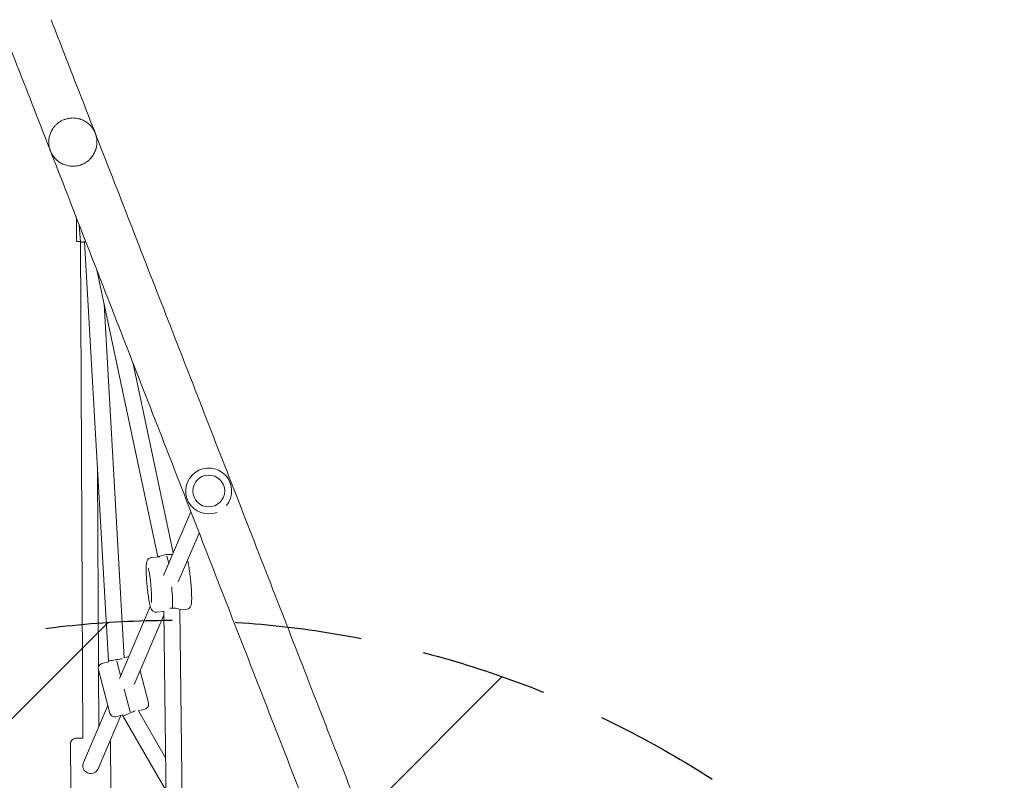
# Model space of a CAD drawing. Units: millimetres. Extents: x -5403 to 5403, y -5155 to 5157.
# Drawn here: x -740 to 246, y -1708 to -946 of the extents above; entities that cross this region are included whole.
import ezdxf

# ---------------------------------------------------------------- set-up
doc = ezdxf.new("R2010")
doc.units = ezdxf.units.MM
doc.header["$LTSCALE"] = 20
doc.linetypes.add('HIDDEN', pattern=[9.525, 6.35, -3.175])
for name, color, linetype in [('2D', 230, 'Continuous'), ('EN-Free_Space', 10, 'HIDDEN'), ('EN-Free_Space_Hatch', 10, 'HIDDEN')]:
    doc.layers.add(name, color=color, linetype=linetype)

msp = doc.modelspace()

# ---------------------------------------------------------------- hatches: boundary and pattern name
at = {"layer": 'EN-Free_Space_Hatch'}
h = msp.add_hatch(dxfattribs=at)
h.set_pattern_fill('ANSI31', color=256, scale=100)
edge = h.paths.add_edge_path()
edge.add_line((-1795.6, 2528.86), (-3902.61, 2528.86))
edge.add_arc((-3902.61, 1528.86), 1000, 90, 180)
edge.add_arc((-3902.61, 1528.86), 1000, 180, 270)
edge.add_line((-3902.61, 528.86), (-1795.6, 528.86))
edge.add_arc((-1795.6, 1528.86), 1000, 270, 360)
edge.add_arc((-1795.6, 1528.86), 1000, 0, 90)
edge = h.paths.add_edge_path()
edge.add_line((2720.37, -695.3), (2720.37, 1155.72))
edge.add_arc((1720.37, 1155.72), 1000, 0, 90)
edge.add_arc((1720.37, 1155.72), 1000, 90, 180)
edge.add_line((720.37, 1155.72), (720.37, -695.3))
edge.add_arc((1720.37, -695.3), 1000, 180, 270)
edge.add_arc((1720.37, -695.3), 1000, 270, 360)
edge = h.paths.add_edge_path()
edge.add_line((-1948.94, -4151.45), (-224.19, -3479.51))
edge.add_arc((-587.2, -2547.72), 1000, 291.28536, 381.28536)
edge.add_arc((-587.2, -2547.72), 1000, 21.28536, 111.28536)
edge.add_line((-950.22, -1615.94), (-2674.97, -2287.88))
edge.add_arc((-2311.96, -3219.67), 1000, 111.28536, 201.28536)
edge.add_arc((-2311.96, -3219.67), 1000, 201.28536, 291.28536)

# ---------------------------------------------------------------- linework, layer by layer
at = {"layer": '2D', "lineweight": 0}
for p, q in [((-683.32, -1168.16), (-683.43, -1144.03)), ((-679.31, -1168.78), (-680.52, -1151.51)), ((-683.32, -1168.16), (-679.35, -1168.15)), ((-679.32, -1168.64), (-677.02, -1665.59)), ((-675.32, -1168.5), (-651.25, -1588.25)), ((-663.06, -1196.33), (-601.76, -1483.96)), ((-655.72, -1230.75), (-635.41, -1584.9)), ((-626.94, -1289.05), (-586.26, -1479.95)), ((-662.27, -1396.09), (-661.35, -1594.32)), ((-568.59, -1438.82), (-596.03, -1502.71)), ((-560.31, -1460.08), (-581.33, -1509.03)), ((-608.16, -1484.57), (-599.86, -1483.78)), ((-609.31, -1533.64), (-640.27, -1605.72)), ((-602.95, -1539.32), (-595.7, -1538.63)), ((-595.7, -1538.33), (-589.59, -2075.33)), ((-579.76, -1536.61), (-579.72, -1536.98)), ((-573.21, -1536.49), (-579.71, -1537.11)), ((-579.71, -1537.05), (-573.59, -2075.15)), ((-595.65, -1542.37), (-625.47, -1611.79)), ((-651.25, -1588.25), (-651.04, -1589.03)), ((-639.09, -1602.96), (-643, -1588.14)), ((-630.81, -1583.69), (-635.41, -1584.9)), ((-661.37, -1596.93), (-649.87, -1640.44)), ((-661.34, -1597.04), (-661.07, -1654.15)), ((-657.81, -1590.82), (-651.04, -1589.03)), ((-611.2, -1630.22), (-619.65, -1598.24)), ((-629.56, -1639.01), (-635.56, -1616.33)), ((-651.9, -1632.78), (-676.43, -1689.9)), ((-614.76, -1636.33), (-621.24, -1638.05)), ((-638.73, -1642.67), (-661.73, -1696.21)), ((-643.76, -1644), (-636.99, -1642.21)), ((-636.99, -1642.21), (-636.72, -1643.24)), ((-636.72, -1643.24), (-593.66, -1717.66)), ((-621.24, -1638.05), (-594.03, -1685.08)), ((-684.2, -1665.62), (-677.02, -1665.59)), ((-689.18, -1670.65), (-688.97, -1715.65)), ((-648.97, -1715.46), (-649.18, -1670.46))]:
    msp.add_line(p, q, dxfattribs=at)
msp.add_circle((-550.8, -1417.96), 16, dxfattribs=at)
for centre, radius, start, end in [((-550.8, -1417.96), 23, 320.72207, 291.28537), ((-656.53, -1595.65), 5, 104.7976, 194.7976), ((-616.03, -1631.5), 5, 284.7976, 14.7976), ((-645.04, -1639.16), 5, 194.7976, 284.7976), ((-684.18, -1670.62), 5, 90.26505, 180.26505), ((-654.18, -1670.49), 5, 0.26505, 26.66932)]:
    msp.add_arc(centre, radius, start, end, dxfattribs=at)
for centre, major_axis, ratio, start_param, end_param in [((-687.06, -1067.88), (23.73, 4.46), 1, 0.085903, 0.285557), ((-667.34, -1167.95), (-11.97, -0.84), 0.009437, 5.299239, 6.283185), ((-667.34, -1167.95), (-11.97, -0.84), 0.009437, 0, 0.840949), ((-667.34, -1167.95), (7.98, 0.56), 0.009437, 2.547379, 3.141473), ((-593.67, -1483.56), (7.91, 1.28), 0.216419, 2.410684, 2.64348), ((-593.67, -1483.56), (7.91, 1.28), 0.216419, 0.525375, 2.410684), ((-590.69, -1510.53), (-2.61, 27.38), 0.091087, 5.517894, 6.151998), ((-590.69, -1510.53), (2.61, -27.38), 0.091087, 2.376301, 3.010405), ((-590.69, -1510.53), (-2.61, 27.38), 0.091087, 3.600759, 4.581305), ((-590.69, -1510.53), (2.61, -27.38), 0.091087, 0.459166, 1.439712), ((-587.71, -1537.5), (-7.99, -0.49), 0.285647, 3.506809, 4.964788), ((-587.71, -1537.5), (-7.99, -0.49), 0.285647, 3.127497, 3.506809), ((-643.31, -1586.99), (7.94, 1.26), 0.005052, 1.520737, 3.142102), ((-643.31, -1586.99), (7.94, 1.26), 0.005052, 0.759687, 1.520737), ((-629.26, -1640.16), (-7.46, -3.08), 0.002128, 6.2829, 7.869872), ((-629.26, -1640.16), (-7.46, -3.08), 0.002128, 1.586687, 2.276712), ((-669.08, -1693.05), (5.91, 5.39), 0.999998, 1.996292, 5.137885)]:
    msp.add_ellipse(centre, major_axis=major_axis, ratio=ratio, start_param=start_param, end_param=end_param, dxfattribs=at)
for points, knots in [([(-708.78, -945.92), (-685.66, -1005.27), (-662.19, -1065.52), (-614.72, -1187.36), (-590.72, -1248.95), (-542.38, -1373.04), (-518.04, -1435.54), (-469.17, -1560.97), (-444.65, -1623.91), (-395.61, -1749.78), (-371.1, -1812.71), (-346.67, -1875.4)], [5.9442275, 5.9442275, 5.9442275, 5.9442275, 6.029543, 6.029543, 6.1148584, 6.1148584, 6.2001739, 6.2001739, 6.2854894, 6.2854894, 6.3708049, 6.3708049, 6.3708049, 6.3708049]), ([(-753.78, -963.45), (-730.66, -1022.8), (-707.19, -1083.05), (-659.73, -1204.89), (-635.73, -1266.49), (-587.39, -1390.58), (-563.04, -1453.07), (-514.17, -1578.51), (-489.65, -1641.45), (-440.62, -1767.31), (-416.1, -1830.24), (-391.68, -1892.93)], [5.9442275, 5.9442275, 5.9442275, 5.9442275, 6.029543, 6.029543, 6.1148584, 6.1148584, 6.2001739, 6.2001739, 6.2854894, 6.2854894, 6.3708049, 6.3708049, 6.3708049, 6.3708049]), ([(-664.43, -1059.75), (-664.46, -1059.68), (-664.49, -1059.6), (-664.55, -1059.45), (-664.64, -1059.23), (-664.86, -1058.71), (-665.07, -1058.27), (-665.49, -1057.4), (-665.79, -1056.83), (-666.77, -1055.17), (-667.51, -1054.11), (-669.19, -1052.08), (-670.12, -1051.12), (-671.69, -1049.77), (-672.25, -1049.33), (-673.41, -1048.49), (-674.02, -1048.09), (-675.92, -1046.97), (-677.31, -1046.3), (-679.22, -1045.62), (-679.61, -1045.49), (-680.41, -1045.25), (-680.81, -1045.14), (-682.05, -1044.84), (-682.91, -1044.68), (-684.25, -1044.5), (-684.7, -1044.46), (-685.64, -1044.39), (-686.12, -1044.37), (-687.56, -1044.35), (-688.55, -1044.39), (-690.07, -1044.55), (-690.58, -1044.63), (-691.62, -1044.81), (-692.14, -1044.92), (-693.68, -1045.29), (-694.7, -1045.61), (-695.7, -1046)], [-0.00003173, -0.00003173, -0.00003173, -0.00003173, 0.00036684, 0.00036684, 0.00076541, 0.00156255, 0.00315683, 0.00315683, 0.00634538, 0.00634538, 0.01272249, 0.01272249, 0.0190996, 0.0190996, 0.02228815, 0.02228815, 0.02547671, 0.02547671, 0.03185382, 0.03185382, 0.03344809, 0.03344809, 0.03504237, 0.03504237, 0.03823093, 0.03823093, 0.0398252, 0.0398252, 0.04141948, 0.04141948, 0.04460803, 0.04460803, 0.04620231, 0.04620231, 0.04779659, 0.04779659, 0.05098514, 0.05098514, 0.05098514, 0.05098514]), ([(-695.7, -1046), (-696.21, -1046.2), (-696.71, -1046.41), (-697.69, -1046.87), (-698.16, -1047.12), (-699.09, -1047.63), (-699.54, -1047.9), (-700.42, -1048.46), (-700.85, -1048.76), (-702.08, -1049.67), (-702.83, -1050.3), (-703.88, -1051.29), (-704.21, -1051.62), (-704.85, -1052.3), (-705.16, -1052.65), (-706.03, -1053.69), (-706.55, -1054.39), (-707.49, -1055.8), (-707.91, -1056.51), (-708.47, -1057.58), (-708.65, -1057.93), (-708.98, -1058.65), (-709.14, -1059.01), (-709.58, -1060.08), (-709.83, -1060.78), (-710.47, -1062.89), (-710.75, -1064.28), (-711, -1066.33), (-711.05, -1067.01), (-711.09, -1068.36), (-711.09, -1069.03), (-710.99, -1071.02), (-710.82, -1072.32), (-710.41, -1074.21), (-710.25, -1074.84), (-709.97, -1075.76), (-709.88, -1076.07), (-709.72, -1076.53), (-709.64, -1076.76), (-709.55, -1076.98), (-709.5, -1077.13), (-709.47, -1077.21), (-709.44, -1077.28)], [0.05098514, 0.05098514, 0.05098514, 0.05098514, 0.05257613, 0.05257613, 0.05416711, 0.05416711, 0.0557581, 0.0557581, 0.05734909, 0.05734909, 0.06053106, 0.06053106, 0.06212204, 0.06212204, 0.06371303, 0.06371303, 0.066895, 0.066895, 0.07007697, 0.07007697, 0.07166796, 0.07166796, 0.07325894, 0.07325894, 0.07644091, 0.07644091, 0.08280486, 0.08280486, 0.08598683, 0.08598683, 0.0891688, 0.0891688, 0.09553274, 0.09553274, 0.09871471, 0.09871471, 0.1003057, 0.1003057, 0.10110119, 0.10149894, 0.10149894, 0.10189668, 0.10189668, 0.10189668, 0.10189668]), ([(-678.17, -1091.01), (-677.76, -1090.85), (-677.35, -1090.68), (-676.53, -1090.31), (-676.13, -1090.11), (-674.94, -1089.49), (-674.18, -1089.04), (-672.73, -1088.06), (-672.03, -1087.53), (-671.03, -1086.69), (-670.71, -1086.4), (-670.08, -1085.81), (-669.77, -1085.51), (-668.89, -1084.59), (-668.35, -1083.95), (-667.58, -1082.96), (-667.34, -1082.63), (-666.87, -1081.95), (-666.64, -1081.61), (-665.56, -1079.87), (-664.87, -1078.45), (-664.19, -1076.63), (-664.06, -1076.26), (-663.82, -1075.53), (-663.71, -1075.16), (-663.42, -1074.05), (-663.25, -1073.31), (-662.88, -1071.1), (-662.77, -1069.63), (-662.8, -1067.44), (-662.84, -1066.71), (-662.99, -1065.27), (-663.1, -1064.56), (-663.38, -1063.16), (-663.54, -1062.47), (-663.84, -1061.44), (-663.95, -1061.1), (-664.12, -1060.59), (-664.21, -1060.34), (-664.3, -1060.09), (-664.37, -1059.92), (-664.4, -1059.83), (-664.43, -1059.75)], [0.04249891, 0.04249891, 0.04249891, 0.04249891, 0.04382361, 0.04382361, 0.0451483, 0.0451483, 0.04779769, 0.04779769, 0.05044707, 0.05044707, 0.05177177, 0.05177177, 0.05309646, 0.05309646, 0.05574585, 0.05574585, 0.05707054, 0.05707054, 0.05839523, 0.05839523, 0.06369401, 0.06369401, 0.0650187, 0.0650187, 0.0663434, 0.0663434, 0.06899278, 0.06899278, 0.07429156, 0.07429156, 0.07694095, 0.07694095, 0.07959033, 0.07959033, 0.08223972, 0.08223972, 0.08356441, 0.08356441, 0.08422676, 0.08455793, 0.08455793, 0.08488911, 0.08488911, 0.08488911, 0.08488911]), ([(-709.44, -1077.28), (-709.41, -1077.37), (-709.37, -1077.45), (-709.31, -1077.62), (-709.2, -1077.87), (-708.96, -1078.44), (-708.73, -1078.93), (-708.25, -1079.89), (-707.91, -1080.51), (-706.79, -1082.33), (-705.94, -1083.49), (-704.48, -1085.12), (-703.97, -1085.65), (-702.88, -1086.67), (-702.32, -1087.15), (-700.55, -1088.52), (-699.27, -1089.34), (-697.18, -1090.4), (-696.45, -1090.72), (-694.97, -1091.3), (-694.21, -1091.56), (-692.65, -1091.99), (-691.85, -1092.17), (-690.61, -1092.38), (-690.2, -1092.44), (-689.35, -1092.54), (-688.93, -1092.58), (-686.8, -1092.72), (-685.07, -1092.65), (-682.88, -1092.32), (-682.44, -1092.24), (-681.56, -1092.06), (-681.13, -1091.96), (-679.84, -1091.61), (-679, -1091.34), (-678.17, -1091.01)], [-0.00003173, -0.00003173, -0.00003173, -0.00003173, 0.00030054, 0.00030054, 0.00063281, 0.00129735, 0.00262644, 0.00262644, 0.0052846, 0.0052846, 0.01060093, 0.01060093, 0.0132591, 0.0132591, 0.01591726, 0.01591726, 0.02123359, 0.02123359, 0.02389176, 0.02389176, 0.02654992, 0.02654992, 0.02920809, 0.02920809, 0.03053717, 0.03053717, 0.03186625, 0.03186625, 0.03718258, 0.03718258, 0.03851166, 0.03851166, 0.03984075, 0.03984075, 0.04249891, 0.04249891, 0.04249891, 0.04249891]), ([(-602.95, -1539.32), (-603.54, -1539.38), (-604.14, -1539.33), (-605.23, -1539.06), (-605.71, -1538.84), (-606.58, -1538.34), (-606.91, -1538.05), (-607.54, -1537.43), (-607.76, -1537.12), (-608.27, -1536.36), (-608.46, -1535.97), (-609.33, -1533.98), (-609.7, -1532.35), (-610.54, -1528.27), (-610.9, -1526.1), (-611.58, -1521.48), (-611.89, -1519.06), (-612.44, -1514.12), (-612.68, -1511.6), (-613.08, -1506.67), (-613.24, -1504.26), (-613.45, -1499.76), (-613.51, -1497.67), (-613.51, -1493.91), (-613.45, -1492.3), (-613.21, -1490.11), (-613.11, -1489.41), (-612.69, -1488.11), (-612.53, -1487.69), (-611.93, -1486.71), (-611.56, -1486.17), (-610.39, -1485.28), (-609.78, -1484.94), (-608.78, -1484.66), (-608.47, -1484.6), (-608.16, -1484.57)], [1.570796, 1.570796, 1.570796, 1.570796, 1.60212, 1.60212, 1.636558, 1.636558, 1.679547, 1.679547, 1.737792, 1.737792, 1.841321, 1.841321, 2.277259, 2.277259, 2.635421, 2.635421, 2.967265, 2.967265, 3.294187, 3.294187, 3.620989, 3.620989, 3.952125, 3.952125, 4.302614, 4.302614, 4.507502, 4.507502, 4.59092, 4.59092, 4.65569, 4.65569, 4.696132, 4.696132, 4.712389, 4.712389, 4.712389, 4.712389]), ([(-573.21, -1536.49), (-572.62, -1536.43), (-572.04, -1536.27), (-571.02, -1535.8), (-570.59, -1535.5), (-569.84, -1534.84), (-569.56, -1534.49), (-569.07, -1533.77), (-568.9, -1533.42), (-568.54, -1532.58), (-568.43, -1532.16), (-567.95, -1530.04), (-567.9, -1528.37), (-567.85, -1524.2), (-567.9, -1522), (-568.1, -1517.34), (-568.26, -1514.91), (-568.65, -1509.95), (-568.89, -1507.43), (-569.42, -1502.51), (-569.72, -1500.12), (-570.36, -1495.65), (-570.7, -1493.59), (-571.37, -1490.11), (-571.7, -1488.66), (-572.06, -1487.43)], [4.712389, 4.712389, 4.712389, 4.712389, 4.743712, 4.743712, 4.77815, 4.77815, 4.821139, 4.821139, 4.879384, 4.879384, 4.982914, 4.982914, 5.418852, 5.418852, 5.777014, 5.777014, 6.108858, 6.108858, 6.435779, 6.435779, 6.762581, 6.762581, 7.093717, 7.093717, 7.40721, 7.40721, 7.40721, 7.40721]), ([(-611.45, -1495.2), (-611.45, -1495.2), (-611.41, -1495.28), (-611.29, -1495.65), (-611.18, -1496.05), (-610.88, -1497.27), (-610.68, -1498.21), (-610.24, -1500.58), (-610, -1502.07), (-609.53, -1505.41), (-609.29, -1507.27), (-608.87, -1511.12), (-608.68, -1513.12), (-608.36, -1517.02), (-608.23, -1518.93), (-608.06, -1522.42), (-608.01, -1524.01), (-607.99, -1526.65), (-608.02, -1527.72), (-608.09, -1528.79), (-608.12, -1529.04), (-608.16, -1529.36), (-608.17, -1529.46), (-608.18, -1529.5), (-608.18, -1529.5), (-608.18, -1529.5)], [4.987938, 4.987938, 4.987938, 4.987938, 5.090622, 5.090622, 5.267914, 5.267914, 5.519748, 5.519748, 5.812703, 5.812703, 6.120298, 6.120298, 6.432392, 6.432392, 6.744566, 6.744566, 7.052395, 7.052395, 7.344842, 7.344842, 7.463547, 7.463547, 7.555644, 7.555644, 7.578433, 7.578433, 7.578433, 7.578433])]:
    msp.add_open_spline(points, degree=3, knots=knots, dxfattribs=at)
at = {"layer": 'EN-Free_Space', "flags": 128}
msp.add_lwpolyline([(-2674.97, -2287.88), (-950.22, -1615.94, -1), (-224.19, -3479.51), (-1948.94, -4151.45, -1)], format="xyb", close=True, dxfattribs=at)

doc.saveas('drawing.dxf')
